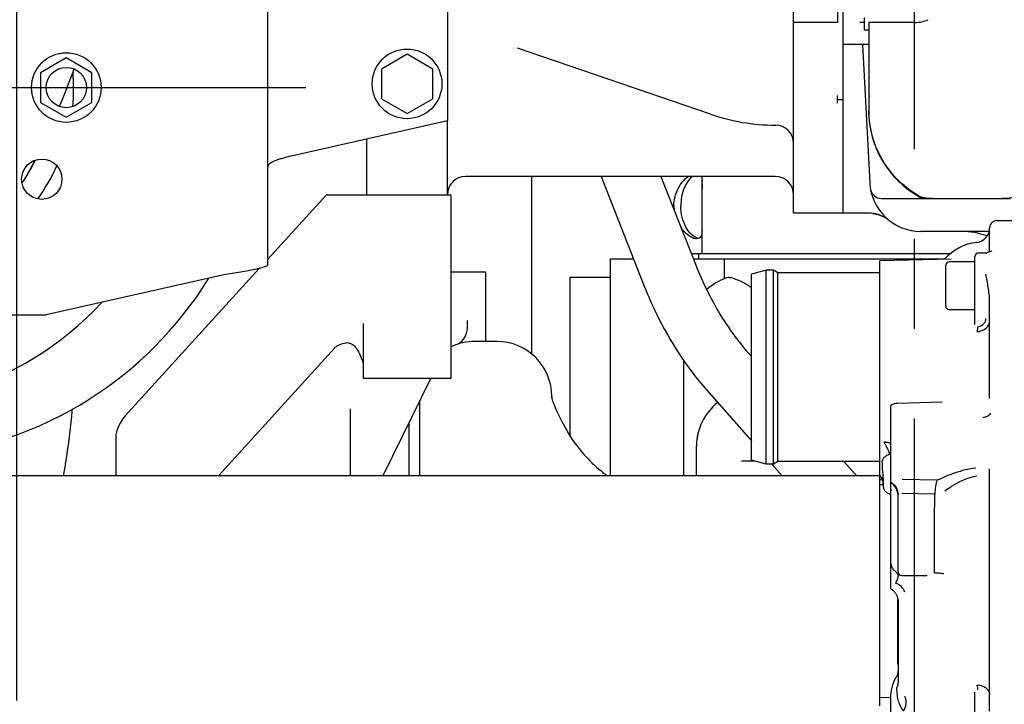
# Model space of a CAD drawing. Units: millimetres. Extents: x 11 to 585, y -4 to 409.
# Drawn here: x 433 to 460, y 188 to 206 of the extents above; entities that cross this region are included whole.
import ezdxf

# ---------------------------------------------------------------- set-up
doc = ezdxf.new("R2010")
doc.units = ezdxf.units.MM
doc.header["$LTSCALE"] = 32.67
doc.header["$PDSIZE"] = 0.8
doc.linetypes.add('CENTER', pattern=[0.6, 0.375, -0.075, 0.075, -0.075])
doc.linetypes.add('PHANTOM', pattern=[0.8, 0.45, -0.05, 0.1, -0.05, 0.1, -0.05])
doc.layers.get('0').update_dxf_attribs({"linetype": 'CONTINUOUS'})
doc.layers.get('Defpoints').update_dxf_attribs({"linetype": 'CONTINUOUS'})
doc.layers.add('ALL_AXIS', color=7, linetype='CONTINUOUS')
doc.layers.add('DEFAULT_3', color=7, linetype='PHANTOM')
doc.styles.get("Standard").update_dxf_attribs({"font": 'txt', "width": 0.8})
doc.dimstyles.new('DIMSTYLE_15', dxfattribs={"dimtxt": 3.2, "dimasz": 3, "dimexe": 0.18, "dimexo": 0.0625, "dimgap": 0.09, "dimtad": 1, "dimdec": 1, "dimlfac": 10, "dimdsep": 46, "dimtxsty": 'Standard', "dimblk": 'OPEN', "dimblk1": 'OPEN', "dimblk2": 'OPEN', "dimcen": 0.09, "dimadec": 0, "dimazin": 0, "dimtp": 0.3, "dimtm": 0.3, "dimtfac": 1, "dimtdec": 1, "dimtofl": 0, "dimtmove": 0, "dimatfit": 3, "dimldrblk": 'OPEN', "dimfxl": 0, "dimtolj": 1, "dimarcsym": 0})
doc.dimstyles.new('DIMSTYLE_23', dxfattribs={"dimtxt": 3.2, "dimasz": 3, "dimexe": 0.18, "dimexo": 0.0625, "dimgap": 0.09, "dimtad": 1, "dimdec": 3, "dimlfac": 10, "dimdsep": 46, "dimtxsty": 'Standard', "dimblk": 'OPEN', "dimblk1": 'OPEN', "dimblk2": 'OPEN', "dimcen": 0.09, "dimadec": 0, "dimazin": 0, "dimtp": 1.2, "dimtm": 1.2, "dimtfac": 1, "dimtdec": 3, "dimtofl": 0, "dimtmove": 0, "dimatfit": 3, "dimldrblk": 'OPEN', "dimfxl": 0, "dimtolj": 1, "dimarcsym": 0})

# ---------------------------------------------------------------- blocks, each defined once
blk = doc.blocks.new('_DOT')
at = {"color": 0, "linetype": 'ByBlock'}
blk.add_line((-0.1667, 0), (-1, 0), dxfattribs=at)
at = {"color": 0, "linetype": 'ByBlock', "const_width": 0.1667}
blk.add_lwpolyline([(-0.0833, 0, 1), (0.0833, 0, 1)], format="xyb", close=True, dxfattribs=at)
blk = doc.blocks.new('_OPEN')
at = {"color": 0, "linetype": 'ByBlock'}
for p, q in [((0, 0), (-1, 0.1667)), ((-1, -0.1667), (0, 0)), ((-1, 0), (0, 0))]:
    blk.add_line(p, q, dxfattribs=at)
blk = doc.blocks.new('*D38')
at = {"color": 0, "linetype": 'Continuous', "lineweight": -2}
for p, q in [((429.521, 223.933), (429.521, 237.025)), ((433.17, 187.657), (433.17, 237.025)), ((426.521, 236.845), (423.521, 236.845)), ((436.17, 236.845), (452.64, 236.845))]:
    blk.add_line(p, q, dxfattribs=at)
at = {"layer": 'Defpoints', "color": 0, "linetype": 'Continuous'}
for p in [(433.17, 236.845), (429.521, 223.87), (433.17, 187.595)]:
    blk.add_point(p, dxfattribs=at)
at = {"color": 0, "linetype": 'Continuous', "lineweight": -2, "xscale": 3, "yscale": 3, "zscale": 3}
blk.add_blockref('_DOT', (429.521, 236.845), dxfattribs=at)
at = {"color": 0, "linetype": 'Continuous', "lineweight": -2, "xscale": 3, "yscale": 3, "zscale": 3, "rotation": 180}
blk.add_blockref('_OPEN', (433.17, 236.845), dxfattribs=at)
at = {"color": 0, "linetype": 'Continuous', "insert": (444.87, 240.135), "char_height": 3.2, "attachment_point": 1}
blk.add_mtext('\\A1;36.5', dxfattribs=at)
blk = doc.blocks.new('*D64')
at = {"color": 0, "linetype": 'Continuous', "lineweight": -2}
for p, q in [((433.17, 187.657), (433.17, 243.025)), ((536.97, 234.507), (536.97, 243.025)), ((436.17, 242.845), (533.97, 242.845))]:
    blk.add_line(p, q, dxfattribs=at)
at = {"layer": 'Defpoints', "color": 0, "linetype": 'Continuous'}
for p in [(536.97, 242.845), (536.97, 234.445), (433.17, 187.595)]:
    blk.add_point(p, dxfattribs=at)
at = {"color": 0, "linetype": 'Continuous', "lineweight": -2, "xscale": 3, "yscale": 3, "zscale": 3, "rotation": 180}
blk.add_blockref('_OPEN', (433.17, 242.845), dxfattribs=at)
at = {"color": 0, "linetype": 'Continuous', "lineweight": -2, "xscale": 3, "yscale": 3, "zscale": 3}
blk.add_blockref('_OPEN', (536.97, 242.845), dxfattribs=at)
at = {"color": 0, "linetype": 'Continuous', "insert": (479.113, 246.135), "char_height": 3.2, "attachment_point": 2}
blk.add_mtext('\\A1;1038', dxfattribs=at)

msp = doc.modelspace()

# ---------------------------------------------------------------- linework, layer by layer
at = {"color": 7, "linetype": 'Continuous'}
for p, q in [((455.72032, 200.94454), (455.72032, 222.74454)), ((454.37032, 200.94454), (454.37032, 211.14453)), ((440.02073, 199.54578), (440.02073, 210.67019)), ((444.92073, 210.67019), (444.92073, 203.47019)), ((455.57032, 209.14454), (455.57032, 206.14454)), ((455.57032, 206.14454), (454.37032, 206.14454)), ((456.29278, 206.14433), (456.29628, 205.94454)), ((456.42032, 206.14454), (456.42032, 203.74444)), ((457.68157, 206.14454), (456.42032, 206.14454)), ((456.29628, 205.94454), (456.42032, 205.94454)), ((452.10462, 203.64077), (446.83596, 205.44366)), ((456.42032, 205.54454), (455.72032, 205.54454)), ((456.25176, 205.54454), (456.44952, 201.77112)), ((443.82073, 205.27848), (443.12073, 204.87434)), ((444.52073, 204.87434), (443.82073, 205.27848)), ((443.12073, 204.87434), (443.12073, 204.06605)), ((444.52073, 204.06605), (444.52073, 204.87434)), ((443.12073, 204.06605), (443.82073, 203.6619)), ((443.82073, 203.6619), (444.52073, 204.06605)), ((455.57032, 203.94209), (455.57032, 204.15118)), ((455.57032, 204.04454), (455.72032, 204.04454)), ((440.62073, 202.49995), (444.92073, 203.47019)), ((444.92032, 201.44454), (444.92032, 203.47019)), ((442.72032, 201.44454), (442.72032, 202.9737)), ((433.64821, 202.33945), (433.67324, 202.39062)), ((433.65619, 202.35575), (433.65654, 202.35647)), ((433.58997, 202.22513), (433.64821, 202.33945)), ((433.58997, 202.22514), (433.59185, 202.22871)), ((433.59185, 202.22871), (433.59199, 202.22898)), ((453.87032, 201.94454), (445.42032, 201.94454)), ((447.22032, 201.94454), (447.22032, 197.10409)), ((449.11621, 201.94454), (450.29453, 198.95179)), ((450.74978, 201.94454), (451.70794, 199.51095)), ((451.87032, 199.84454), (451.87032, 201.94454)), ((451.87592, 201.61076), (451.87032, 201.74454)), ((456.47136, 201.58768), (456.47143, 201.58731)), ((441.61842, 201.44464), (440.02073, 199.68916)), ((441.61831, 201.44454), (445.02032, 201.44454)), ((445.02032, 196.44454), (445.02032, 201.44454)), ((456.76593, 201.34454), (460.28348, 201.34451)), ((458.17645, 201.34507), (460.0642, 201.34507)), ((456.41581, 200.94454), (454.37032, 200.94454)), ((456.62516, 200.91984), (456.64876, 200.91385)), ((456.64804, 200.91405), (456.67012, 200.90785)), ((456.76823, 200.87264), (456.78768, 200.86407)), ((456.78523, 200.8652), (456.80279, 200.85704)), ((456.8013, 200.85777), (456.81737, 200.84993)), ((456.81649, 200.85039), (456.83142, 200.84277)), ((456.83093, 200.84305), (456.84496, 200.83557)), ((456.8447, 200.83573), (456.858, 200.82835)), ((456.85786, 200.82845), (456.87055, 200.82113)), ((456.87039, 200.82125), (456.88262, 200.81393)), ((456.88228, 200.81417), (456.89423, 200.80676)), ((456.8935, 200.80725), (456.90533, 200.79968)), ((456.90406, 200.80053), (456.91581, 200.79277)), ((456.91394, 200.79405), (456.92561, 200.78613)), ((456.94251, 200.77421), (456.95115, 200.76791)), ((456.9494, 200.76918), (456.9607, 200.7607)), ((456.95638, 200.76401), (456.96098, 200.76052)), ((456.9607, 200.7607), (456.96888, 200.75438)), ((456.96814, 200.75498), (456.9728, 200.75131)), ((456.97237, 200.75164), (456.97451, 200.74994)), ((456.97607, 200.74889), (456.9746, 200.75006)), ((459.92032, 200.74454), (460.52032, 200.74454)), ((459.72032, 199.88938), (459.72032, 200.54454)), ((459.7074, 200.44454), (457.84759, 200.44454)), ((449.37032, 193.78454), (449.37032, 199.69454)), ((449.37032, 199.69454), (450.00209, 199.69454)), ((451.5766, 199.84454), (458.65674, 199.84454)), ((451.63566, 199.69454), (458.49627, 199.69454)), ((451.77032, 199.84454), (451.77032, 199.69454)), ((452.47032, 199.69454), (452.47032, 199.15285)), ((458.67259, 199.69255), (456.72032, 199.64143)), ((458.67323, 199.69256), (458.67276, 199.69255)), ((459.32032, 197.90401), (459.32032, 199.7644)), ((459.42032, 199.8644), (459.62032, 199.8644)), ((459.64931, 199.8687), (459.65103, 199.86918)), ((439.78724, 199.4326), (436.12899, 195.41303)), ((451.70794, 199.51095), (451.70867, 199.50909)), ((453.62032, 199.38954), (453.22032, 199.28236)), ((453.62032, 194.09954), (453.62032, 199.38954)), ((453.82032, 199.38954), (453.62032, 199.38954)), ((453.82032, 194.09954), (453.82032, 199.38954)), ((453.94156, 199.31954), (453.82032, 199.38954)), ((456.72032, 193.7941), (456.72032, 199.64143)), ((458.52032, 198.4144), (458.52032, 199.5144)), ((459.32032, 199.6144), (458.62032, 199.6144)), ((438.82073, 199.26543), (433.96678, 198.17019)), ((445.02032, 199.34454), (445.97032, 199.34454)), ((445.97032, 197.44454), (445.97032, 199.34453)), ((448.27032, 194.88159), (448.27032, 199.19454)), ((448.27032, 199.19454), (449.37032, 199.19454)), ((453.22032, 194.20672), (453.22032, 199.28236)), ((453.94156, 194.16954), (453.94156, 199.31954)), ((456.72032, 199.31954), (453.94156, 199.31954)), ((453.21952, 198.91318), (453.17032, 198.94548)), ((458.62032, 198.3144), (459.32032, 198.3144)), ((459.72032, 195.88494), (459.72032, 198.54502)), ((428.42073, 198.17019), (433.96678, 198.17019)), ((442.62032, 197.9378), (442.62032, 196.44454)), ((445.47032, 197.81804), (445.47032, 198.01301)), ((459.32032, 197.90401), (459.32032, 197.90332)), ((438.67147, 193.78454), (441.84585, 197.27244)), ((446.27032, 197.44454), (445.67032, 197.44454)), ((453.14479, 197.11721), (453.22032, 197.03147)), ((442.5953, 196.93259), (442.62032, 196.85733)), ((451.37032, 193.78454), (451.37032, 196.92928)), ((442.62032, 196.44454), (445.02032, 196.44454)), ((444.47354, 196.44454), (443.15842, 193.78454)), ((447.77032, 195.94454), (447.77032, 195.9107)), ((452.00423, 196.11246), (453.22032, 194.73199)), ((444.17032, 193.78454), (444.17032, 195.83123)), ((457.02022, 195.04454), (457.02039, 195.70132)), ((458.42839, 195.78665), (457.20985, 195.75474)), ((442.27032, 195.61117), (442.27032, 193.78454)), ((443.87032, 195.22445), (443.87032, 193.78454)), ((457.02021, 194.24454), (457.02022, 195.04454)), ((435.87032, 194.79502), (435.87032, 193.78454)), ((448.42625, 194.64771), (448.42941, 194.64322)), ((451.72056, 193.78454), (451.72056, 194.59454)), ((452.94491, 194.18764), (453.29163, 194.18759)), ((453.62032, 194.09954), (453.22032, 194.20672)), ((453.82032, 194.09954), (453.62032, 194.09954)), ((453.77746, 194.09954), (454.05495, 193.78454)), ((453.94156, 194.16954), (453.82032, 194.09954)), ((456.72032, 194.16954), (453.94156, 194.16954)), ((455.74146, 194.16954), (456.04574, 193.82413)), ((457.02032, 193.57777), (457.02021, 194.24454)), ((456.72032, 193.78454), (418.67032, 193.78454)), ((456.04574, 193.82413), (456.0803, 193.78491)), ((456.72032, 193.79408), (456.72441, 193.78974)), ((456.72032, 187.50454), (456.72032, 193.78454)), ((459.72032, 187.36091), (459.72032, 193.97249)), ((456.72032, 193.68454), (456.7921, 193.68454)), ((456.72032, 193.54143), (456.82036, 193.54405)), ((456.82032, 193.47346), (456.82032, 193.6138)), ((457.02032, 190.69813), (457.02032, 193.57777)), ((458.28511, 193.6588), (457.33079, 193.6847)), ((457.04379, 193.38885), (457.02032, 193.38117)), ((457.22032, 191.16052), (457.22032, 193.26787)), ((458.22556, 193.27728), (457.32032, 193.30187)), ((457.22032, 191.02334), (457.22032, 191.07759)), ((457.32032, 191.06052), (457.98491, 191.06052)), ((457.98694, 191.06048), (457.99713, 191.05992)), ((457.99713, 191.05992), (458.00823, 191.05869)), ((458.01078, 191.05836), (458.00824, 191.05874)), ((457.02467, 190.69565), (457.03271, 190.69088)), ((457.21032, 188.64454), (457.21032, 190.44472)), ((457.22032, 190.36655), (457.22032, 188.14069)), ((457.21032, 189.48977), (457.22032, 189.48977)), ((457.21032, 188.64454), (457.22032, 188.64454)), ((457.17062, 188.29201), (457.1703, 188.29145)), ((459.32032, 187.88161), (459.32032, 187.8807)), ((459.32032, 185.84184), (459.32032, 187.8807)), ((456.72032, 187.74765), (457.02156, 187.73976)), ((457.02032, 184.47621), (457.02032, 187.71692))]:
    msp.add_line(p, q, dxfattribs=at)
for points in [[(434.33374, 203.85305), (434.33573, 203.85779), (434.38809, 203.98385), (434.44195, 204.11536), (434.49717, 204.25227), (434.55364, 204.39454), (434.6113, 204.54229), (434.67009, 204.69572), (434.72997, 204.85504), (434.73756, 204.87565)], [(456.52814, 200.9375), (456.55157, 200.93424), (456.57699, 200.92998), (456.6015, 200.92517), (456.62516, 200.91984)], [(456.54635, 200.93502), (456.56776, 200.93161), (456.58871, 200.92777), (456.6092, 200.9235), (456.62922, 200.91886)], [(456.66783, 200.90851), (456.6914, 200.90129), (456.71187, 200.89443), (456.73151, 200.88733), (456.7503, 200.88005), (456.76823, 200.87264)], [(456.68641, 200.90287), (456.70452, 200.89695), (456.72213, 200.89077), (456.73926, 200.88437), (456.7559, 200.87777), (456.77205, 200.87099)], [(456.92312, 200.78787), (456.93457, 200.77988), (456.94251, 200.77421)], [(456.93146, 200.7821), (456.93885, 200.77687), (456.94535, 200.77218)], [(459.77856, 199.9134), (459.77937, 199.91396), (459.77865, 199.91354), (459.77442, 199.91123), (459.76707, 199.90763), (459.7568, 199.90308), (459.74343, 199.8977), (459.72646, 199.89145), (459.70618, 199.8846), (459.68373, 199.87777), (459.65987, 199.87133), (459.65106, 199.86912)], [(441.84586, 197.27246), (441.86262, 197.28901), (441.89054, 197.31116), (441.92507, 197.33305), (441.96541, 197.35366), (442.01073, 197.37229), (442.0602, 197.38845), (442.11307, 197.40179), (442.15376, 197.40965)], [(442.15374, 197.40965), (442.16799, 197.41155), (442.19441, 197.41229), (442.22127, 197.40936), (442.24837, 197.40268), (442.27568, 197.39225), (442.30304, 197.37813), (442.33027, 197.36043), (442.35707, 197.33939), (442.38324, 197.31523), (442.40859, 197.28819), (442.43303, 197.25846), (442.45643, 197.22622), (442.47868, 197.1917), (442.4997, 197.15505), (442.51224, 197.13102)], [(442.51224, 197.13102), (442.55195, 197.04484), (442.5953, 196.93259)], [(448.42935, 194.64331), (448.3386, 194.77545), (448.22741, 194.94829), (448.13301, 195.10632), (448.05349, 195.24937), (447.9871, 195.37756), (447.93223, 195.49124), (447.88743, 195.59086), (447.85143, 195.67692), (447.82309, 195.74997), (447.80137, 195.81057), (447.78533, 195.85928), (447.77413, 195.8966), (447.76702, 195.92291), (447.76326, 195.93852), (447.76271, 195.94105)], [(436.12898, 195.41303), (436.05437, 195.32239), (435.98715, 195.21959), (435.93501, 195.11352), (435.89814, 195.00507), (435.87663, 194.89538), (435.87032, 194.79503)], [(456.72441, 193.78974), (456.74549, 193.76473), (456.76509, 193.73639), (456.7827, 193.70477), (456.79751, 193.67046), (456.80878, 193.6344), (456.81312, 193.61239)], [(457.03271, 190.69088), (457.04089, 190.6857), (457.04918, 190.68009), (457.05757, 190.67406), (457.06605, 190.66758), (457.07462, 190.66064), (457.08331, 190.65317), (457.09215, 190.6451), (457.10116, 190.63635), (457.11035, 190.62684), (457.1197, 190.6165), (457.12918, 190.60528), (457.1387, 190.59316), (457.14818, 190.58014), (457.15755, 190.56618), (457.16678, 190.55115), (457.17583, 190.5349), (457.1846, 190.51732), (457.19295, 190.49834), (457.20067, 190.47792), (457.20755, 190.45599), (457.21332, 190.43249), (457.21761, 190.40737), (457.22, 190.38064), (457.22031, 190.36655)], [(457.21583, 188.42942), (457.21238, 188.40874), (457.20778, 188.38766), (457.20192, 188.36626), (457.19469, 188.34463), (457.18596, 188.32289), (457.17562, 188.30123), (457.17124, 188.2931)], [(457.22002, 188.48508), (457.2196, 188.46974), (457.21822, 188.44975), (457.21583, 188.42942)]]:
    msp.add_lwpolyline(points, dxfattribs=at)
for centre, radius in [((443.82073, 204.47019), 0.95), ((434.52073, 204.37019), 0.55), ((433.85086, 201.87019), 0.55)]:
    msp.add_circle(centre, radius, dxfattribs=at)
for centre, radius, start, end in [((429.01362, 204.50607), 8.825, 133.801135, 317.203467), ((456.17035, 170.75868), 35.38585, 89.801759, 89.994543), ((1032.24324, 206.14088), 575.82292, 179.99963597, 180.23860507), ((457.68157, 207.04454), 0.9, 270, 293.556464), ((429.52085, 204.37019), 5.19988, 354.239575, 4.578095), ((459.12032, 203.74454), 2.7, 180.002019, 241.045251), ((453.8853, 208.84454), 5.5, 251.109519, 269.856937), ((453.87032, 202.84456), 0.5, 0.558139, 89.85694), ((429.51986, 204.37062), 4.60097, 333.802541, 334.50526), ((429.52182, 204.36965), 4.59878, 333.802702, 334.028819), ((429.51755, 204.37212), 4.60371, 325.494777, 332.201754), ((429.51876, 204.37142), 4.60232, 325.49339, 330.58159), ((429.51987, 204.37068), 4.60099, 330.582875, 332.20418), ((429.51992, 204.37059), 4.6009, 332.204767, 333.802547), ((429.52168, 204.36971), 4.59894, 332.258419, 332.761616), ((429.52143, 204.36984), 4.59922, 332.76162, 333.802688), ((429.52071, 204.3702), 5.20002, 324.239754, 335.760332), ((445.42032, 201.44454), 0.5, 90, 180), ((453.87032, 201.44454), 0.5, 0, 90), ((453.47032, 201.74454), 1.6, 180, 184.796267), ((457.84759, 201.84454), 1.4, 183, 270), ((456.76593, 201.64454), 0.3, 190.475949, 270.000135), ((457.95844, 201.64454), 0.3, 241.046512, 269.998415), ((452.07128, 201.1447), 0.96867, 180.009344, 186.779715), ((456.41581, 200.04454), 0.9, 55.350617, 90), ((456.41581, 200.04454), 0.9, 51.50005, 51.768364), ((459.92032, 200.54454), 0.2, 90, 179.999769), ((459.32032, 200.54454), 0.4, 276.885476, 360), ((458.95315, 198.44454), 1.99999, 69.619519, 90.000995), ((459.5361, 198.75752), 1.4, 96.885132, 138.35216), ((459.42032, 199.7644), 0.1, 90, 180.003508), ((459.62032, 199.9644), 0.1, 270, 286.921127), ((458.62032, 199.5144), 0.1, 90, 179.99799), ((429.62638, 204.59677), 10.325, 275.599886, 328.285405), ((453.17032, 197.49454), 1.8, 110.814141, 130.727302), ((458.62032, 198.4144), 0.1, 180.001289, 270), ((444.97032, 197.81804), 0.5, 290.487315, 360), ((445.67032, 195.94454), 1.5, 90, 115.693355), ((446.27032, 195.94454), 1.5, 0, 90), ((458.20071, 201.57108), 8.2579, 221.230161, 221.377527), ((453.22032, 194.59454), 1.5, 127.902961, 180), ((453.22032, 194.59454), 1.49976, 127.903084, 180), ((457.22032, 195.35487), 0.4, 91.499376, 119.98857), ((405.65287, 198.32148), 29.16232, 354.240103, 354.638788), ((451.37032, 196.71954), 3.6, 215.193899, 234.662595), ((456.44933, 193.54265), 0.37101, 1.880684, 10.858156), ((456.82032, 193.24138), 0.4, 0.026207, 59.993316), ((457.32032, 191.16052), 0.1, 180.007513, 270.027036), ((457.22032, 191.04454), 0.4, 240.000153, 240.55748), ((456.94747, 188.14108), 0.27285, 344.588977, 359.30608), ((456.95243, 188.14068), 0.26789, 359.380288, 0.003721)]:
    msp.add_arc(centre, radius, start, end, dxfattribs=at)
for points, knots in [([(456.29606, 206.2835), (456.29655, 206.26025), (456.29733, 206.22536), (456.29787, 206.18471), (456.29876, 206.16153), (456.29683, 206.15012), (456.2957, 206.14454)], [0, 0, 0, 0, 0.50130022, 0.75202615, 0.87716206, 1, 1, 1, 1]), ([(457.8301, 201.39227), (457.62041, 201.50637), (457.22962, 201.79212), (456.77855, 202.35896), (456.49271, 203.02461), (456.42629, 203.50419), (456.42531, 203.7429)], [0, 0, 0, 0, 0.25000204, 0.50000281, 0.75000192, 1, 1, 1, 1]), ([(440.62073, 202.49995), (440.58169, 202.48834), (440.50499, 202.46552), (440.39365, 202.43113), (440.29095, 202.39681), (440.20069, 202.36263), (440.12624, 202.3286), (440.07604, 202.29858), (440.04701, 202.27354), (440.03218, 202.25595), (440.02291, 202.23802), (440.02073, 202.22552), (440.02073, 202.2196)], [0, 0, 0, 0, 0.1793136, 0.35231351, 0.51299578, 0.65599417, 0.7769729, 0.87323149, 0.91207438, 0.94527067, 0.97393891, 1, 1, 1, 1]), ([(451.1026, 201.14454), (451.1026, 201.2267), (451.1238, 201.38988), (451.21115, 201.61379), (451.33534, 201.80145), (451.43758, 201.90379), (451.49095, 201.94503)], [0, 0, 0, 0, 0.26870443, 0.53136474, 0.77942362, 1, 1, 1, 1]), ([(451.60683, 201.94576), (451.50157, 201.86199), (451.33898, 201.59891), (451.29181, 201.30362), (451.29181, 201.14454)], [0, 0, 0, 0, 0.4581856, 1, 1, 1, 1]), ([(451.85305, 201.94504), (451.85617, 201.93598), (451.86752, 201.89478), (451.87032, 201.85171), (451.87032, 201.81864)], [0, 0, 0, 0, 0.2245311, 1, 1, 1, 1]), ([(458.17645, 201.34507), (458.14701, 201.34507), (458.08812, 201.3453), (457.99984, 201.34733), (457.9119, 201.35771), (457.85589, 201.37824), (457.8301, 201.39227)], [0, 0, 0, 0, 0.2502481, 0.50046908, 0.7504427, 1, 1, 1, 1]), ([(460.41057, 201.39227), (460.38478, 201.37823), (460.32876, 201.35772), (460.24082, 201.34733), (460.15254, 201.3453), (460.09365, 201.34507), (460.0642, 201.34507)], [0, 0, 0, 0, 0.24955719, 0.49953218, 0.74975284, 1, 1, 1, 1]), ([(451.77779, 200.25613), (451.7073, 200.27389), (451.56524, 200.35706), (451.41223, 200.56613), (451.31402, 200.83814), (451.29181, 201.04028), (451.29181, 201.14454)], [0, 0, 0, 0, 0.2025586, 0.43905233, 0.70946463, 1, 1, 1, 1]), ([(451.72074, 200.24454), (451.68901, 200.24454), (451.61663, 200.26294), (451.46256, 200.35197), (451.36052, 200.46109), (451.29988, 200.54607)], [0, 0, 0, 0, 0.17915943, 0.41048182, 1, 1, 1, 1]), ([(451.87032, 200.47043), (451.87032, 200.43965), (451.86675, 200.38341), (451.84273, 200.30755), (451.79136, 200.25402), (451.74417, 200.24454), (451.72074, 200.24454)], [0, 0, 0, 0, 0.30335644, 0.55262856, 0.76904343, 1, 1, 1, 1]), ([(440.02073, 199.54578), (440.02073, 199.53963), (440.01687, 199.52971), (440.0075, 199.51881), (439.99266, 199.50616), (439.96644, 199.49105), (439.92651, 199.47392), (439.87609, 199.45673), (439.81561, 199.43946), (439.74559, 199.42214), (439.63539, 199.39791), (439.47926, 199.36839), (439.19646, 199.32117), (438.97389, 199.28821), (438.82073, 199.26543)], [0, 0, 0, 0, 0.01476191, 0.02383967, 0.03451839, 0.06136357, 0.0960646, 0.13871963, 0.189147, 0.246999, 0.31180903, 0.45997945, 0.62832306, 1, 1, 1, 1]), ([(451.70867, 199.50909), (451.88407, 199.0639), (452.29646, 198.22152), (452.8441, 197.45855), (453.14479, 197.11721)], [0, 0, 0, 0, 0.51264164, 1, 1, 1, 1]), ([(453.17032, 198.94548), (453.1029, 198.98976), (452.97591, 199.06481), (452.79475, 199.14605), (452.6503, 199.18749), (452.56231, 199.18908), (452.53071, 199.17707)], [0, 0, 0, 0, 0.34857333, 0.63665005, 0.85387988, 1, 1, 1, 1]), ([(459.72032, 198.54502), (459.72032, 198.60782), (459.7087, 198.73344), (459.67381, 198.97954), (459.64254, 199.16283), (459.62032, 199.28366)], [0, 0, 0, 0, 0.25258174, 0.50589598, 1, 1, 1, 1]), ([(450.29453, 198.95179), (450.39782, 198.68963), (450.8426, 197.68268), (451.45043, 196.74435), (451.99021, 196.12842)], [0, 0, 0, 0, 0.25598166, 1, 1, 1, 1]), ([(459.42032, 197.8506), (459.4744, 197.86538), (459.55116, 197.90666), (459.61004, 197.99586), (459.62032, 198.0453), (459.62032, 198.0691)], [0, 0, 0, 0, 0.53378304, 0.77343372, 1, 1, 1, 1]), ([(459.3883, 197.84347), (459.38994, 197.82186), (459.386, 197.77827), (459.37625, 197.73568), (459.36827, 197.71549)], [0, 0, 0, 0, 0.49951606, 1, 1, 1, 1]), ([(459.45366, 197.72268), (459.52358, 197.74115), (459.6229, 197.79166), (459.70293, 197.9027), (459.71879, 197.96492), (459.7201, 197.99501)], [0, 0, 0, 0, 0.53730245, 0.77622766, 1, 1, 1, 1]), ([(459.36827, 197.71547), (459.37532, 197.71407), (459.38982, 197.71525), (459.41845, 197.71392), (459.43988, 197.71852), (459.45366, 197.72268)], [0, 0, 0, 0, 0.25044253, 0.49872072, 1, 1, 1, 1]), ([(434.44582, 193.78299), (434.46891, 193.90708), (434.56043, 194.44179), (434.62617, 194.98065), (434.66795, 195.39475)], [0, 0, 0, 0, 0.23269159, 1, 1, 1, 1]), ([(459.53656, 195.37209), (459.57947, 195.37974), (459.65896, 195.40682), (459.72813, 195.45634), (459.75366, 195.48614)], [0, 0, 0, 0, 0.52618506, 1, 1, 1, 1]), ([(457.02049, 194.66114), (457.00594, 194.66681), (456.97592, 194.67675), (456.92926, 194.68754), (456.8892, 194.69277), (456.86062, 194.69456), (456.84431, 194.69433), (456.83583, 194.69543), (456.83189, 194.69425)], [0, 0, 0, 0, 0.24308701, 0.49151296, 0.74424327, 0.87184486, 0.93581983, 1, 1, 1, 1]), ([(456.83189, 194.69425), (456.84809, 194.67182), (456.87816, 194.62137), (456.91261, 194.55534), (456.93906, 194.49849), (456.95778, 194.45499), (456.97211, 194.41871), (456.98092, 194.39335), (456.98618, 194.37946), (456.9876, 194.37212), (456.98931, 194.36892)], [0, 0, 0, 0, 0.22903281, 0.48487151, 0.61646674, 0.74788451, 0.87682924, 0.93932433, 0.96994836, 1, 1, 1, 1]), ([(456.79045, 194.16683), (456.78726, 194.20931), (456.82786, 194.27847), (456.90807, 194.33565), (456.9607, 194.35895), (456.98922, 194.3689)], [0, 0, 0, 0, 0.42845, 0.69619812, 1, 1, 1, 1]), ([(456.82032, 193.6138), (456.82032, 193.70612), (456.80282, 193.89021), (456.79116, 194.07454), (456.79045, 194.16683)], [0, 0, 0, 0, 0.50007042, 1, 1, 1, 1]), ([(459.34118, 193.98553), (459.1481, 193.97261), (458.86812, 193.8981), (458.52431, 193.76343), (458.36322, 193.69161), (458.28511, 193.6588)], [0, 0, 0, 0, 0.52335518, 0.77088344, 1, 1, 1, 1]), ([(458.50121, 193.37533), (458.55992, 193.41707), (458.82369, 193.59557), (459.12262, 193.7456), (459.36827, 193.77886)], [0, 0, 0, 0, 0.2251789, 1, 1, 1, 1]), ([(457.02039, 193.60772), (457.07986, 193.57401), (457.18282, 193.47429), (457.22032, 193.33566), (457.22032, 193.26787)], [0, 0, 0, 0, 0.50208781, 1, 1, 1, 1]), ([(458.28511, 193.6588), (458.27519, 193.63679), (458.25906, 193.58357), (458.23557, 193.45649), (458.22652, 193.35128), (458.22556, 193.27729)], [0, 0, 0, 0, 0.18679542, 0.42748065, 1, 1, 1, 1]), ([(456.82032, 193.47346), (456.82032, 193.45284), (456.83089, 193.40884), (456.87387, 193.35156), (456.939, 193.30383), (456.9916, 193.28097), (457.02032, 193.2713)], [0, 0, 0, 0, 0.20508898, 0.43379341, 0.69861305, 1, 1, 1, 1]), ([(458.21155, 191.13869), (458.21219, 191.31495), (458.21348, 192.02782), (458.21497, 192.74076), (458.22556, 193.27728)], [0, 0, 0, 0, 0.24724424, 1, 1, 1, 1]), ([(457.22031, 191.07788), (457.21017, 191.10602), (457.16668, 191.15444), (457.09549, 191.21824), (457.04011, 191.30662), (457.02565, 191.37658), (457.0251, 191.41233)], [0, 0, 0, 0, 0.22648931, 0.47333522, 0.72932835, 1, 1, 1, 1]), ([(458.21156, 191.13869), (458.25867, 191.13855), (458.34491, 191.13379), (458.43083, 191.12227), (458.46887, 191.1127)], [0, 0, 0, 0, 0.54567213, 1, 1, 1, 1]), ([(457.22032, 191.02334), (457.21539, 191.00754), (457.19644, 190.95062), (457.1739, 190.89438), (457.15182, 190.85691)], [0, 0, 0, 0, 0.27574751, 1, 1, 1, 1]), ([(457.40791, 190.6098), (457.38623, 190.66621), (457.31234, 190.76695), (457.20903, 190.83689), (457.15182, 190.85689)], [0, 0, 0, 0, 0.49928379, 1, 1, 1, 1]), ([(457.02032, 187.71692), (457.02032, 187.81609), (457.04634, 188.01642), (457.12196, 188.20352), (457.1703, 188.29145)], [0, 0, 0, 0, 0.49704425, 1, 1, 1, 1]), ([(457.22335, 188.06591), (457.22287, 188.0716), (457.22111, 188.09551), (457.22038, 188.1195), (457.22032, 188.13777)], [0, 0, 0, 0, 0.23794177, 1, 1, 1, 1]), ([(457.18031, 187.99786), (457.1805, 187.92949), (457.18786, 187.80361), (457.22253, 187.63007), (457.28305, 187.48483), (457.34115, 187.40375), (457.37327, 187.3676)], [0, 0, 0, 0, 0.30449242, 0.55995803, 0.7846315, 1, 1, 1, 1]), ([(459.36828, 188.07547), (459.37639, 188.05459), (459.38565, 188.01175), (459.39014, 187.968), (459.38838, 187.94691)], [0, 0, 0, 0, 0.5141592, 1, 1, 1, 1]), ([(459.45429, 188.07028), (459.49146, 188.06145), (459.56071, 188.0372), (459.64756, 187.97957), (459.70586, 187.9056), (459.72032, 187.8473), (459.72032, 187.81987)], [0, 0, 0, 0, 0.29306219, 0.55719025, 0.78960531, 1, 1, 1, 1]), ([(457.37314, 187.36765), (457.41138, 187.42481), (457.45762, 187.55834), (457.43707, 187.69979), (457.40777, 187.75969)], [0, 0, 0, 0, 0.50771523, 1, 1, 1, 1])]:
    msp.add_open_spline(points, degree=3, knots=knots, dxfattribs=at)
for points in [[(459.62032, 199.84853), (459.62277, 199.85119), (459.62535, 199.85374), (459.62807, 199.85612)], [(459.62807, 199.85612), (459.63226, 199.85979), (459.63684, 199.8631), (459.6418, 199.86563)], [(459.6418, 199.86563), (459.64421, 199.86686), (459.64674, 199.86792), (459.64933, 199.86871)], [(456.98922, 194.3689), (456.99929, 194.37346), (457.01002, 194.37639), (457.02032, 194.38039)], [(456.8137, 193.61254), (456.80067, 193.68072), (456.76723, 193.74756), (456.72022, 193.79863)], [(457.21051, 188.06858), (457.20371, 188.04387), (457.19336, 188.01993), (457.18032, 187.99787)], [(459.36827, 188.07543), (459.39677, 188.07905), (459.4263, 188.07677), (459.45429, 188.07028)]]:
    msp.add_open_spline(points, degree=3, dxfattribs=at)
at = {"layer": 'ALL_AXIS', "color": 7, "linetype": 'CENTER'}
for p, q in [((457.67032, 124.28344), (457.67032, 233.94454)), ((409.20676, 204.37019), (441.77619, 204.37019))]:
    msp.add_line(p, q, dxfattribs=at)
at = {"layer": 'DEFAULT_3', "color": 7, "linetype": 'PHANTOM'}
for p, q in [((434.52073, 205.17848), (433.82073, 204.77434)), ((435.22073, 204.77434), (434.52073, 205.17848)), ((433.82073, 204.77434), (433.82073, 203.96605)), ((435.22073, 203.96605), (435.22073, 204.77434)), ((433.82073, 203.96605), (434.52073, 203.5619)), ((434.52073, 203.5619), (435.22073, 203.96605)), ((440.62073, 202.49995), (440.59097, 202.49109)), ((433.58997, 202.22514), (433.59185, 202.22871)), ((433.58997, 202.22514), (433.59183, 202.22867)), ((433.59183, 202.22867), (433.59197, 202.22894)), ((433.59185, 202.22871), (433.59199, 202.22898))]:
    msp.add_line(p, q, dxfattribs=at)
msp.add_circle((434.52073, 204.37019), 0.95, dxfattribs=at)
for centre, radius, start, end in [((429.51947, 204.37082), 4.6014, 333.802484, 334.03751), ((429.51882, 204.37138), 4.60225, 325.494539, 330.600961), ((429.52131, 204.36987), 4.59933, 330.575913, 332.204755), ((429.51968, 204.37077), 4.6012, 330.602427, 332.204309), ((429.52041, 204.37038), 4.60036, 332.258496, 332.764325), ((429.51956, 204.37078), 4.6013, 332.757817, 333.802486), ((429.52172, 204.36971), 4.5989, 332.7643, 333.802583), ((429.52076, 204.37018), 5.19996, 335.760332, 335.761629), ((429.52076, 204.37018), 5.19996, 324.238333, 324.239754)]:
    msp.add_arc(centre, radius, start, end, dxfattribs=at)

# ---------------------------------------------------------------- dimensions: what is measured, and where the dimension line sits
at = {"color": 7, "linetype": 'Continuous'}
dim = msp.add_linear_dim(base=(536.97032, 242.84454), p1=(433.17032, 187.59454), p2=(536.97032, 234.44454), dimstyle='DIMSTYLE_23', dxfattribs=at)
dim.commit()
dim.dimension.update_dxf_attribs({"geometry": '*D64', "text_midpoint": (479.11277, 242.84454), "dimtype": 160})
dim = msp.add_linear_dim(base=(433.17032, 236.84454), p1=(429.52073, 223.87019), p2=(433.17032, 187.59454), dimstyle='DIMSTYLE_15', override={"dimblk1": 'DOT', "dimsah": 1}, dxfattribs=at)
dim.commit()
dim.dimension.update_dxf_attribs({"geometry": '*D38', "text_midpoint": (448.71017, 236.84454), "dimtype": 160})

doc.saveas('drawing.dxf')
